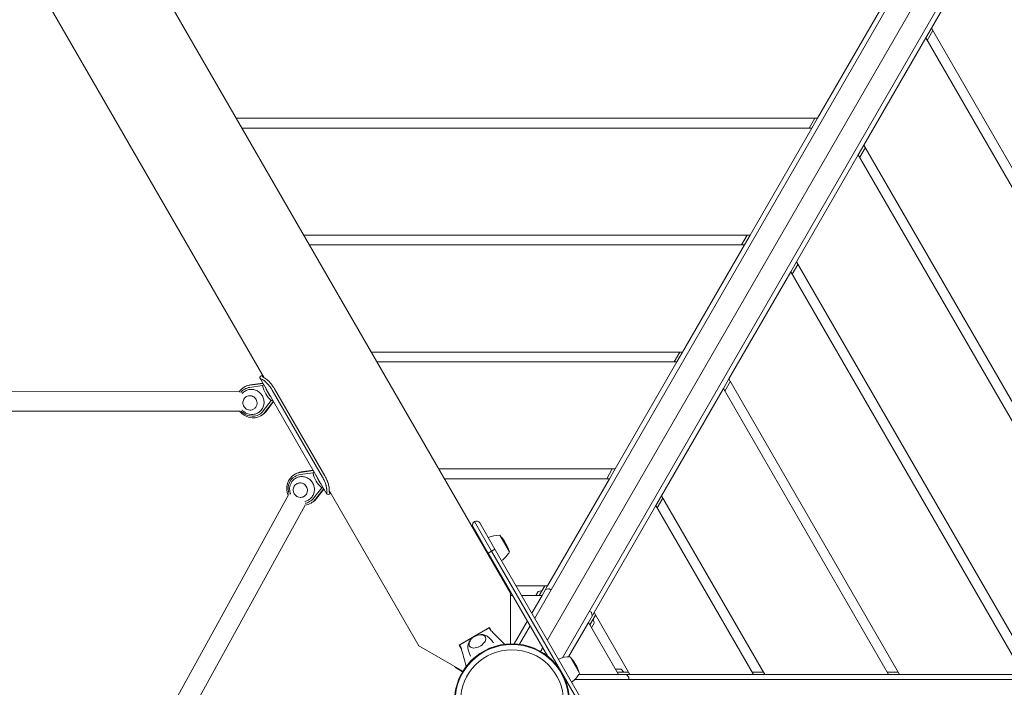
# Model space of a CAD drawing. Units: millimetres. Extents: x -2029 to 8147, y -5165 to 5606.
# Drawn here: x 995 to 2006, y 880 to 1566 of the extents above; entities that cross this region are included whole.
import ezdxf

# ---------------------------------------------------------------- set-up
doc = ezdxf.new("R2010")
doc.units = ezdxf.units.MM
doc.header["$LTSCALE"] = 0.2
doc.header["$MEASUREMENT"] = 0
doc.header["$PDMODE"] = 1
doc.layers.add('HAGS-Dim Plan', color=7, linetype='Continuous', lineweight=100)
doc.layers.add('HAGS-Plan', color=7, linetype='Continuous')
doc.styles.get("Standard").update_dxf_attribs({"font": 'g13f12d.shx', "height": 300})
doc.dimstyles.new('HAGS - Dim Plan', dxfattribs={"dimtxt": 300, "dimasz": 200, "dimexe": 0.18, "dimexo": 0.0625, "dimgap": 150, "dimtad": 0, "dimlfac": 0.001, "dimrnd": 0.01, "dimzin": 1, "dimdsep": 46, "dimtxsty": 'Standard', "dimblk": 'HAGS - Dim Plan arrow', "dimcen": 0.1, "dimse1": 1, "dimse2": 1, "dimclrd": 1, "dimadec": 0, "dimazin": 0, "dimtfac": 1, "dimtofl": 0, "dimtmove": 0, "dimatfit": 3, "dimfxl": 1, "dimtolj": 1, "dimtzin": 0, "dimarcsym": 0})

# ---------------------------------------------------------------- blocks, each defined once
blk = doc.blocks.new('HAGS - Dim Plan arrow')
at = {"color": 1, "lineweight": 0}
blk.add_lwpolyline([(0, 0, 0, 0.35, 0), (-1, 0, 0.015, 0.015, 0)], format="xyseb", dxfattribs=at)
blk = doc.blocks.new('*D2')
at = {"layer": 'Defpoints', "color": 0, "transparency": 16777216}
for p in [(-69.7, 4931.6), (-69.7, 28), (5375.3, -69.3)]:
    blk.add_point(p, dxfattribs=at)
at = {"layer": 'HAGS-Dim Plan', "color": 1, "lineweight": -2, "transparency": 16777216}
for p, q in [((130.3, 4931.6), (2032.3, 4931.6)), ((5175.3, 4931.6), (3273.2, 4931.6))]:
    blk.add_line(p, q, dxfattribs=at)
at = {"layer": 'HAGS-Dim Plan', "color": 1, "lineweight": -2, "transparency": 16777216, "xscale": 200, "yscale": 200, "zscale": 200, "rotation": 180}
blk.add_blockref('HAGS - Dim Plan arrow', (-69.7, 4931.6), dxfattribs=at)
at = {"layer": 'HAGS-Dim Plan', "color": 1, "lineweight": -2, "transparency": 16777216, "xscale": 200, "yscale": 200, "zscale": 200}
blk.add_blockref('HAGS - Dim Plan arrow', (5375.3, 4931.6), dxfattribs=at)
at = {"layer": 'HAGS-Dim Plan', "color": 0, "transparency": 16777216, "insert": (2652.8, 4931.6), "char_height": 300, "attachment_point": 5}
blk.add_mtext('\\A1;5.45m', dxfattribs=at)
blk = doc.blocks.new('*D4')
at = {"layer": 'Defpoints', "color": 0, "transparency": 16777216}
for p in [(-2029.1, 5409.4), (-2029.1, 0), (6787.6, -134)]:
    blk.add_point(p, dxfattribs=at)
at = {"layer": 'HAGS-Dim Plan', "color": 1, "lineweight": -2, "transparency": 16777216}
for p, q in [((-1829.1, 5409.4), (1775.6, 5409.4)), ((6587.6, 5409.4), (2986.5, 5409.4))]:
    blk.add_line(p, q, dxfattribs=at)
at = {"layer": 'HAGS-Dim Plan', "color": 1, "lineweight": -2, "transparency": 16777216, "xscale": 200, "yscale": 200, "zscale": 200, "rotation": 180}
blk.add_blockref('HAGS - Dim Plan arrow', (-2029.1, 5409.4), dxfattribs=at)
at = {"layer": 'HAGS-Dim Plan', "color": 1, "lineweight": -2, "transparency": 16777216, "xscale": 200, "yscale": 200, "zscale": 200}
blk.add_blockref('HAGS - Dim Plan arrow', (6787.6, 5409.4), dxfattribs=at)
at = {"layer": 'HAGS-Dim Plan', "color": 0, "transparency": 16777216, "insert": (2381, 5409.4), "char_height": 300, "attachment_point": 5}
blk.add_mtext('\\A1;8.85m', dxfattribs=at)

msp = doc.modelspace()

# ---------------------------------------------------------------- linework, layer by layer
at = {"layer": 'HAGS-Plan', "lineweight": 0}
for p, q in [((1523.383, 951.525), (1953.244, 1696.067)), ((1970.5, 1680.955), (1536.373, 929.025)), ((1536.373, 929.025), (1970.5, 1680.955)), ((1095.447, 1675.232), (1498.517, 977.095)), ((1992.215, 1673.567), (1551.833, 910.803)), ((1997.716, 1673.095), (1930.718, 1557.051)), ((1001.483, 1620.982), (1245.612, 1198.138)), ((1813.805, 1464.551), (1877.313, 1574.551)), ((1930.718, 1557.051), (1924.944, 1547.051)), ((2313.805, 893.525), (1930.718, 1557.051)), ((1924.944, 1547.051), (1861.436, 1437.051)), ((1924.944, 1547.051), (2302.258, 893.525)), ((1926.388, 1544.551), (1932.161, 1554.551)), ((1813.805, 1464.551), (1217.084, 1464.551)), ((1805.144, 1454.551), (1810.918, 1464.551)), ((1808.031, 1454.551), (1813.805, 1464.551)), ((1222.857, 1454.551), (1808.031, 1454.551)), ((1744.523, 1344.551), (1808.031, 1454.551)), ((1861.436, 1437.051), (1855.662, 1427.051)), ((2175.24, 893.525), (1861.436, 1437.051)), ((1855.662, 1427.051), (1792.154, 1317.051)), ((1855.662, 1427.051), (2163.693, 893.525)), ((1862.879, 1434.551), (1857.106, 1424.551)), ((1744.523, 1344.551), (1286.366, 1344.551)), ((1292.139, 1334.551), (1738.749, 1334.551)), ((1675.24, 1224.551), (1738.749, 1334.551)), ((1741.636, 1344.551), (1735.862, 1334.551)), ((1738.749, 1334.551), (1744.523, 1344.551)), ((1792.154, 1317.051), (1786.38, 1307.051)), ((1787.824, 1304.551), (1793.597, 1314.551)), ((2036.676, 893.525), (1792.154, 1317.051)), ((1786.38, 1307.051), (1722.872, 1197.051)), ((1786.38, 1307.051), (2025.129, 893.525)), ((1675.24, 1224.551), (1355.648, 1224.551)), ((1672.354, 1224.551), (1666.58, 1214.551)), ((1669.467, 1214.551), (1675.24, 1224.551)), ((1361.421, 1214.551), (1669.467, 1214.551)), ((1605.958, 1104.551), (1669.467, 1214.551)), ((1310.136, 1078.827), (1241.314, 1198.03)), ((1242.436, 1200.038), (1243.995, 1200.939)), ((1722.872, 1197.051), (1717.098, 1187.051)), ((1718.542, 1184.551), (1724.315, 1194.551)), ((1898.112, 893.525), (1722.872, 1197.051)), ((1219.989, 1183.885), (779.829, 1184.012)), ((1225.957, 1189.047), (1225.061, 1188.529)), ((1244.079, 1190.122), (1230.733, 1188.289)), ((1230.864, 1190.514), (1244.567, 1192.395)), ((1244.356, 1192.761), (1231.76, 1191.031)), ((1305.586, 1095.951), (1253.869, 1185.528)), ((1307.977, 1097.332), (1256.26, 1186.909)), ((1717.098, 1187.051), (1653.59, 1077.051)), ((1717.098, 1187.051), (1886.565, 893.525)), ((1244.689, 1164.116), (1252.949, 1174.758)), ((1255.162, 1174.044), (1246.681, 1163.117)), ((1247.578, 1163.635), (1255.373, 1173.679)), ((1221.013, 1163.884), (778.989, 1164.012)), ((1242.957, 1159.602), (1242.061, 1159.084)), ((1282.584, 1100.932), (1296.287, 1102.813)), ((1296.076, 1103.179), (1283.48, 1101.45)), ((1605.958, 1104.551), (1424.93, 1104.551)), ((1603.072, 1104.551), (1597.298, 1094.551)), ((1600.185, 1094.551), (1605.958, 1104.551)), ((1277.677, 1099.465), (1276.781, 1098.948)), ((1295.799, 1100.54), (1282.453, 1098.708)), ((1430.703, 1094.551), (1600.185, 1094.551)), ((1536.676, 984.551), (1600.185, 1094.551)), ((1296.409, 1074.534), (1304.669, 1085.177)), ((1306.882, 1084.463), (1298.401, 1073.536)), ((1299.298, 1074.053), (1307.093, 1084.097)), ((1312.381, 1082.491), (1404.553, 922.845)), ((1270.621, 1077.856), (1134.763, 831.329)), ((1313.995, 1079.695), (1312.436, 1078.795)), ((1653.59, 1077.051), (1647.816, 1067.051)), ((1649.26, 1064.551), (1655.033, 1074.551)), ((1759.548, 893.525), (1653.59, 1077.051)), ((1287.743, 1067.488), (1152.453, 821.991)), ((1294.677, 1070.02), (1293.781, 1069.503)), ((1647.816, 1067.051), (1584.308, 957.051)), ((1647.816, 1067.051), (1748.001, 893.525)), ((1460.131, 1045.08), (1475.631, 1018.233)), ((1460.131, 1045.08), (1475.631, 1018.233)), ((1461.595, 1050.544), (1479.095, 1020.233)), ((1461.595, 1050.544), (1479.095, 1020.233)), ((1482.56, 1022.233), (1467.06, 1049.08)), ((1482.56, 1022.233), (1467.06, 1049.08)), ((1497.458, 1019.536), (1487.708, 1036.424)), ((1479.095, 1020.233), (1482.56, 1022.233)), ((1479.095, 1020.233), (1482.56, 1022.233)), ((1482.56, 1022.233), (1626.56, 772.818)), ((1482.56, 1022.233), (1626.56, 772.818)), ((1493.007, 1029.208), (1492.34, 1030.362)), ((1494.525, 1026.578), (1493.007, 1029.208)), ((1475.631, 1018.233), (1479.095, 1020.233)), ((1475.631, 1018.233), (1479.095, 1020.233)), ((1536.954, 912.019), (1475.631, 1018.233)), ((1536.954, 912.019), (1475.631, 1018.233)), ((1623.095, 770.818), (1479.095, 1020.233)), ((1623.095, 770.818), (1479.095, 1020.233)), ((1495.078, 984.551), (1494.212, 984.551)), ((1536.676, 984.551), (1504.315, 984.551)), ((1533.79, 984.551), (1528.016, 974.551)), ((1530.903, 974.551), (1536.676, 984.551)), ((1537.702, 981.621), (1534.487, 980.759)), ((1538.082, 981.571), (1540.067, 980.424)), ((1498.517, 977.095), (1498.517, 925.007)), ((1498.517, 974.551), (1500.851, 974.551)), ((1510.089, 974.551), (1530.903, 974.551)), ((1520.496, 956.525), (1530.903, 974.551)), ((1524.552, 974.551), (1526.871, 978.567)), ((1531.072, 979.844), (1527.174, 978.8)), ((1584.308, 957.051), (1578.534, 947.051)), ((1581.471, 957.552), (1579.486, 958.698)), ((1579.978, 944.551), (1585.751, 954.551)), ((1581.704, 957.248), (1582.566, 954.033)), ((1583.481, 950.618), (1584.525, 946.72)), ((1620.984, 893.525), (1584.308, 957.051)), ((1477.088, 941.709), (1461.5, 932.709)), ((1477.088, 941.709), (1479.182, 938.083)), ((1502.284, 924.981), (1515.877, 948.525)), ((1507.785, 924.51), (1518.764, 943.525)), ((1578.534, 947.051), (1558.149, 911.743)), ((1578.534, 947.051), (1609.437, 893.525)), ((1581.71, 941.551), (1584.475, 946.341)), ((1461.5, 932.709), (1445.912, 923.709)), ((1452.449, 927.41), (1470.615, 937.898)), ((1449.662, 896.801), (1404.553, 922.845)), ((1448.005, 920.084), (1445.912, 923.709)), ((1531.754, 921.025), (1529.5, 917.121)), ((1529.5, 917.121), (1531.754, 921.025)), ((1569.441, 894.859), (1559.691, 911.746)), ((1441.801, 900.829), (1441.359, 901.595)), ((1449.399, 896.365), (1441.984, 900.646)), ((1564.989, 904.53), (1564.323, 905.685)), ((1566.507, 901.901), (1564.989, 904.53)), ((1568.667, 893.525), (1609.437, 893.525)), ((1606.262, 899.025), (1611.793, 899.025)), ((1619.541, 896.025), (1607.994, 896.025)), ((1609.437, 893.525), (1620.984, 893.525)), ((1615, 896.025), (1612.146, 898.879)), ((1619.854, 891.172), (1617.5, 893.525)), ((1620, 890.818), (1620, 888.525)), ((1620.984, 893.525), (1748.001, 893.525)), ((1758.105, 896.025), (1746.558, 896.025)), ((1748.001, 893.525), (1759.548, 893.525)), ((1759.548, 893.525), (1886.565, 893.525)), ((1896.669, 896.025), (1885.122, 896.025)), ((1886.565, 893.525), (1898.112, 893.525)), ((1898.112, 893.525), (2025.129, 893.525)), ((1564.695, 888.525), (2445.459, 888.525))]:
    msp.add_line(p, q, dxfattribs=at)
for radius in [59, 59, 58.336, 58.336, 52.888, 52.888]:
    msp.add_circle((1500, 866.025), radius, dxfattribs=at)
for centre, radius, start, end in [((1463.595, 1047.08), 4, 120, 210), ((1463.595, 1047.08), 4, 30, 120), ((1486.999, 1009.133), 27.3, 88.510598, 114.311687), ((1475.453, 1020.612), 19.5, 30, 48.247824), ((1477.637, 1016.828), 19.5, 11.752176, 30), ((1473.469, 1032.567), 27.3, 305.688313, 331.489402), ((1537.832, 981.138), 0.5, 60, 105), ((1527.304, 978.317), 0.5, 105, 150), ((1581.221, 957.119), 0.5, 15, 60), ((1584.042, 946.591), 0.5, 330, 15), ((1558.981, 884.455), 27.3, 88.510598, 114.311687), ((1547.435, 895.935), 19.5, 30, 48.247824), ((1442.234, 901.079), 0.5, 210, 240), ((1549.62, 892.151), 19.5, 11.752176, 30), ((1545.451, 907.89), 27.3, 305.688313, 331.489402), ((1611.793, 898.525), 0.5, 45, 90), ((1619.5, 890.818), 0.5, 0, 45)]:
    msp.add_arc(centre, radius, start, end, dxfattribs=at)
at = {"layer": 'HAGS-Plan', "lineweight": 0, "extrusion": (2.30679e-16, 4.75571e-18, -1)}
msp.add_ellipse((1233.561, 1173.807), major_axis=(-8.5, 14.722), ratio=0.96592583, start_param=-0.43278489, end_param=0, dxfattribs=at)
at = {"layer": 'HAGS-Plan', "lineweight": 0}
for centre, major_axis, start_param, end_param in [((1233.113, 1173.548), (-7.5, 12.99), 0, 0.3738217), ((1233.113, 1173.548), (-7.5, 12.99), -0.3752016, 0), ((1234.457, 1174.324), (-8.5, 14.722), -0.3752016, 0), ((1233.113, 1173.548), (7.5, -12.99), -1.38544539, 0), ((1233.113, 1173.548), (7.5, -12.99), 0, 0.3752016), ((1234.457, 1174.324), (8.5, -14.722), 0, 0.3752016), ((1284.833, 1083.966), (-7.5, 12.99), 0, 1.41868626), ((1284.833, 1083.966), (-7.5, 12.99), -0.3752016, 0), ((1286.177, 1084.743), (-8.5, 14.722), -0.3752016, 0), ((1284.833, 1083.966), (7.5, -12.99), 0, 0.3752016), ((1286.177, 1084.743), (8.5, -14.722), 0, 0.3752016), ((1284.833, 1083.966), (7.5, -12.99), -0.34362279, 0)]:
    msp.add_ellipse(centre, major_axis=major_axis, ratio=0.96592583, start_param=start_param, end_param=end_param, dxfattribs=at)
at = {"layer": 'HAGS-Plan', "lineweight": 0, "extrusion": (2.43993e-16, 1.01018e-17, -1)}
for centre, major_axis, end_param in [((1233.561, 1173.807), (-8.5, 14.722), 0.3752016), ((1233.561, 1173.807), (8.5, -14.722), 1.45017736), ((1285.281, 1084.225), (-8.5, 14.722), 0.3752016), ((1285.281, 1084.225), (8.5, -14.722), 0.40285323)]:
    msp.add_ellipse(centre, major_axis=major_axis, ratio=0.96592583, start_param=0, end_param=end_param, dxfattribs=at)
at = {"layer": 'HAGS-Plan', "lineweight": 0, "extrusion": (2.15932e-16, -4.79861e-18, -1)}
for centre in [(1269.846, 1194.756), (1321.566, 1105.175)]:
    msp.add_ellipse(centre, major_axis=(-13.5, 23.383), ratio=0.96592583, start_param=-1.90553065, end_param=-1.23606201, dxfattribs=at)
at = {"layer": 'HAGS-Plan', "lineweight": 0, "extrusion": (2.39285e-16, 1.16408e-17, -1)}
for centre in [(1270.295, 1195.015), (1322.015, 1105.433)]:
    msp.add_ellipse(centre, major_axis=(-12.5, 21.651), ratio=0.96592583, start_param=-1.78606077, end_param=-1.35553189, dxfattribs=at)
at = {"layer": 'HAGS-Plan', "lineweight": 0, "extrusion": (2.36814e-16, 2.06213e-17, -1)}
for centre in [(1233.561, 1173.807), (1285.281, 1084.225)]:
    msp.add_ellipse(centre, major_axis=(8.5, -14.722), ratio=0.96592583, start_param=-0.3752016, end_param=0, dxfattribs=at)
at = {"layer": 'HAGS-Plan', "lineweight": 0, "extrusion": (2.35528e-16, 5.39378e-18, -1)}
msp.add_ellipse((1285.281, 1084.225), major_axis=(-8.5, 14.722), ratio=0.96592583, start_param=-1.48080956, end_param=0, dxfattribs=at)
at = {"layer": 'HAGS-Plan', "lineweight": 0, "extrusion": (2.11608e-16, 4.38603e-17, -1)}
msp.add_ellipse((1464.506, 927.502), major_axis=(8.227, 4.75), ratio=0.59020896, start_param=-0.27098842, end_param=3.90962152, dxfattribs=at)
at = {"layer": 'HAGS-Plan', "lineweight": 0, "extrusion": (2.29651e-16, -3.46837e-18, -1)}
msp.add_ellipse((1464.506, 927.502), major_axis=(8.227, 4.75), ratio=0.59020896, start_param=-0.76802887, end_param=-0.27098842, dxfattribs=at)
at = {"layer": 'HAGS-Plan', "lineweight": 0, "extrusion": (1.06083e-09, 6.12468e-10, 1)}
msp.add_ellipse((1485.162, 916.729), major_axis=(57.551, -99.681), ratio=0.00000002, start_param=-1.79571392, end_param=-1.79514797, dxfattribs=at)
at = {"layer": 'HAGS-Plan', "lineweight": 0, "extrusion": (-5.45417e-09, -3.14897e-09, 1)}
msp.add_ellipse((1463.512, 904.229), major_axis=(-57.551, 99.681), ratio=0, start_param=-1.34644467, end_param=-1.34587872, dxfattribs=at)
at = {"layer": 'HAGS-Plan', "lineweight": 0}
for points, knots in [([(1243.806, 1196.317), (1242.395, 1196.897), (1241.639, 1197.497), (1241.333, 1197.998), (1241.311, 1198.034), (1241.291, 1198.07), (1241.274, 1198.104), (1241.265, 1198.122), (1241.257, 1198.139), (1241.249, 1198.156), (1241.246, 1198.165), (1241.242, 1198.173), (1241.238, 1198.182), (1241.237, 1198.186), (1241.235, 1198.19), (1241.233, 1198.194), (1241.232, 1198.197), (1241.231, 1198.201), (1241.23, 1198.204), (1241.229, 1198.205), (1241.229, 1198.206), (1241.228, 1198.207), (1241.02, 1198.748), (1241.304, 1199.284), (1242.075, 1199.813), (1242.186, 1199.888), (1242.306, 1199.964), (1242.436, 1200.038)], [0, 0, 0, 0, 0.21875, 0.21875, 0.21875, 0.234375, 0.234375, 0.234375, 0.2421875, 0.2421875, 0.2421875, 0.24609375, 0.24609375, 0.24609375, 0.248046875, 0.248046875, 0.248046875, 0.249511719, 0.249511719, 0.249511719, 0.25, 0.25, 0.25, 0.46875, 0.46875, 0.46875, 0.499987115, 0.499987115, 0.499987115, 0.499987115]), ([(1246.346, 1197.783), (1245.563, 1198.129), (1244.986, 1198.476), (1244.374, 1198.967), (1244.213, 1199.126), (1244.027, 1199.353), (1243.974, 1199.427), (1243.909, 1199.534), (1243.889, 1199.57), (1243.863, 1199.622), (1243.855, 1199.639), (1243.843, 1199.664), (1243.84, 1199.673), (1243.834, 1199.686), (1243.832, 1199.692), (1243.829, 1199.698), (1243.827, 1199.702), (1243.827, 1199.704), (1243.704, 1200.015), (1243.737, 1200.317), (1243.965, 1200.679), (1244.014, 1200.745), (1244.07, 1200.809)], [0, 0, 0, 0, 0.125, 0.125, 0.1875, 0.1875, 0.21875, 0.21875, 0.234375, 0.234375, 0.2421875, 0.2421875, 0.24609375, 0.24609375, 0.248046875, 0.249023438, 0.249023438, 0.25, 0.25, 0.375, 0.375, 0.402505926, 0.402505926, 0.402505926, 0.402505926]), ([(1253.869, 1185.528), (1253.152, 1186.725), (1252.8, 1187.278), (1251.938, 1188.555), (1251.412, 1189.266), (1250.522, 1190.391), (1250.162, 1190.825), (1249.319, 1191.792), (1248.842, 1192.303), (1248.146, 1193.005), (1247.917, 1193.228), (1246.782, 1194.299), (1246.035, 1194.897), (1245.22, 1195.484), (1244.93, 1195.67), (1244.355, 1196.017), (1244.067, 1196.177), (1243.806, 1196.317)], [-1.44521757, -1.44521757, -1.44521757, -1.44521757, -1.31383674, -1.31383674, -1.12774943, -1.12774943, -1.00385827, -1.00385827, -0.8409523, -0.8409523, -0.75976401, -0.75976401, -0.43214623, -0.43214623, -0.23386821, -0.23386821, 0, 0, 0, 0]), ([(1256.26, 1186.909), (1255.983, 1187.372), (1255.747, 1187.76), (1255.457, 1188.232), (1255.37, 1188.371), (1255.275, 1188.521), (1255.26, 1188.545), (1255.209, 1188.625), (1255.183, 1188.666), (1255.105, 1188.787), (1255.052, 1188.868), (1254.575, 1189.593), (1254.124, 1190.23), (1253.529, 1191.018), (1253.408, 1191.175), (1253.225, 1191.41), (1253.163, 1191.489), (1253.039, 1191.645), (1252.982, 1191.717), (1252.688, 1192.083), (1252.453, 1192.366), (1251.984, 1192.915), (1251.75, 1193.181), (1251.4, 1193.566), (1251.284, 1193.692), (1251.051, 1193.94), (1250.933, 1194.063), (1250.364, 1194.652), (1249.92, 1195.082), (1249.279, 1195.666), (1249.069, 1195.851), (1248.761, 1196.113), (1248.659, 1196.198), (1248.508, 1196.322), (1248.458, 1196.363), (1248.384, 1196.423), (1248.359, 1196.443), (1248.322, 1196.473), (1248.303, 1196.487), (1248.285, 1196.502), (1248.273, 1196.512), (1248.265, 1196.518), (1247.634, 1197.018), (1246.974, 1197.426), (1246.346, 1197.783)], [0, 0, 0, 0, 0.0625, 0.0625, 0.09375, 0.09375, 0.1015625, 0.1015625, 0.109375, 0.109375, 0.125, 0.125, 0.25, 0.25, 0.28125, 0.28125, 0.296875, 0.296875, 0.3125, 0.3125, 0.375, 0.375, 0.4375, 0.4375, 0.46875, 0.46875, 0.5, 0.5, 0.625, 0.625, 0.6875, 0.6875, 0.71875, 0.71875, 0.734375, 0.734375, 0.7421875, 0.7421875, 0.74609375, 0.74804688, 0.74804688, 0.75, 0.75, 1, 1, 1, 1]), ([(1223.021, 1181.881), (1223.464, 1182.408), (1223.95, 1182.897), (1225.497, 1184.21), (1226.662, 1184.908), (1229.157, 1185.892), (1230.488, 1186.177), (1233.182, 1186.308), (1234.545, 1186.153), (1237.17, 1185.417), (1238.43, 1184.835), (1240.72, 1183.302), (1241.749, 1182.349), (1243.47, 1180.17), (1244.16, 1178.942), (1245.131, 1176.338), (1245.412, 1174.961), (1245.477, 1173.455), (1245.481, 1173.331), (1245.482, 1173.206)], [5.42254318, 5.42254318, 5.42254318, 5.42254318, 5.58522074, 5.58522074, 5.90291175, 5.90291175, 6.22054865, 6.22054865, 6.53914848, 6.53914848, 6.85923226, 6.85923226, 7.18067017, 7.18067017, 7.50286997, 7.50286997, 7.82504081, 7.82504081, 7.85398163, 7.85398163, 7.85398163, 7.85398163]), ([(1225.442, 1177.299), (1224.941, 1176.706), (1224.536, 1176.029), (1223.959, 1174.574), (1223.788, 1173.796), (1223.695, 1172.215), (1223.775, 1171.413), (1224.178, 1169.867), (1224.501, 1169.124), (1225.361, 1167.771), (1225.896, 1167.162), (1227.124, 1166.141), (1227.816, 1165.729), (1229.286, 1165.145), (1230.064, 1164.972), (1231.627, 1164.884), (1232.411, 1164.967), (1233.729, 1165.332), (1234.278, 1165.562), (1234.789, 1165.856)], [4.71238898, 4.71238898, 4.71238898, 4.71238898, 5.03127167, 5.03127167, 5.3509642, 5.3509642, 5.67152936, 5.67152936, 5.99269999, 5.99269999, 6.31404291, 6.31404291, 6.63508739, 6.63508739, 6.9554285, 6.9554285, 7.2748727, 7.2748727, 7.51810879, 7.51810879, 7.51810879, 7.51810879]), ([(1227.289, 1178.846), (1227.153, 1178.767), (1227.019, 1178.683), (1226.753, 1178.504), (1226.622, 1178.409), (1226.366, 1178.21), (1226.242, 1178.106), (1226, 1177.889), (1225.883, 1177.776), (1225.656, 1177.543), (1225.547, 1177.423), (1225.442, 1177.299)], [4.380067935, 4.380067935, 4.380067935, 4.380067935, 4.445111423, 4.445111423, 4.511930812, 4.511930812, 4.578750202, 4.578750202, 4.645569591, 4.645569591, 4.71238898, 4.71238898, 4.71238898, 4.71238898]), ([(1227.278, 1178.84), (1227.947, 1179.226), (1228.681, 1179.5), (1230.204, 1179.797), (1230.992, 1179.819), (1232.543, 1179.61), (1233.306, 1179.378), (1234.728, 1178.685), (1235.387, 1178.223), (1236.536, 1177.116), (1237.025, 1176.472), (1237.785, 1175.065), (1238.054, 1174.303), (1238.281, 1173.093), (1238.325, 1172.66), (1238.331, 1172.228)], [5.75958653, 5.75958653, 5.75958653, 5.75958653, 6.08020856, 6.08020856, 6.40068934, 6.40068934, 6.72082987, 6.72082987, 7.04060435, 7.04060435, 7.36012533, 7.36012533, 7.67956888, 7.67956888, 7.85398163, 7.85398163, 7.85398163, 7.85398163]), ([(1245.482, 1173.206), (1245.502, 1171.884), (1245.32, 1170.563), (1244.567, 1168.046), (1243.996, 1166.851), (1242.516, 1164.701), (1241.607, 1163.746), (1239.538, 1162.17), (1238.377, 1161.549), (1235.917, 1160.7), (1234.618, 1160.473), (1233.312, 1160.452)], [1.57079633, 1.57079633, 1.57079633, 1.57079633, 1.87885645, 1.87885645, 2.18691657, 2.18691657, 2.49497669, 2.49497669, 2.80303681, 2.80303681, 3.11109693, 3.11109693, 3.11109693, 3.11109693]), ([(1233.312, 1160.452), (1232.335, 1160.437), (1231.361, 1160.532), (1229.47, 1160.933), (1228.552, 1161.238), (1226.813, 1162.035), (1225.992, 1162.527), (1224.48, 1163.671), (1223.79, 1164.323), (1223.086, 1165.146), (1222.997, 1165.255), (1222.909, 1165.364)], [3.111096932, 3.111096932, 3.111096932, 3.111096932, 3.333062602, 3.333062602, 3.555028271, 3.555028271, 3.776993941, 3.776993941, 3.99895961, 3.99895961, 4.032087011, 4.032087011, 4.032087011, 4.032087011]), ([(1238.331, 1172.228), (1238.339, 1171.709), (1238.293, 1171.19), (1238.096, 1170.178), (1237.945, 1169.684), (1237.545, 1168.743), (1237.295, 1168.295), (1236.709, 1167.466), (1236.372, 1167.084), (1235.625, 1166.402), (1235.215, 1166.102), (1234.778, 1165.849)], [1.57079633, 1.57079633, 1.57079633, 1.57079633, 1.78023584, 1.78023584, 1.98967535, 1.98967535, 2.19911486, 2.19911486, 2.40855437, 2.40855437, 2.61799388, 2.61799388, 2.61799388, 2.61799388]), ([(1273.591, 1090.686), (1274.262, 1091.808), (1275.109, 1092.819), (1277.074, 1094.525), (1278.192, 1095.219), (1280.591, 1096.223), (1281.872, 1096.533), (1284.475, 1096.74), (1285.795, 1096.637), (1288.352, 1096.031), (1289.587, 1095.528), (1290.722, 1094.849)], [0.03049572, 0.03049572, 0.03049572, 0.03049572, 0.33855584, 0.33855584, 0.64661596, 0.64661596, 0.95467608, 0.95467608, 1.26273621, 1.26273621, 1.57079633, 1.57079633, 1.57079633, 1.57079633]), ([(1290.722, 1094.849), (1291.906, 1094.142), (1292.98, 1093.245), (1294.808, 1091.158), (1295.56, 1089.967), (1296.663, 1087.415), (1297.013, 1086.053), (1297.276, 1083.298), (1297.188, 1081.906), (1296.583, 1079.233), (1296.067, 1077.953), (1294.661, 1075.636), (1293.772, 1074.599), (1291.712, 1072.873), (1290.543, 1072.182), (1288.675, 1071.46), (1288.039, 1071.271), (1287.391, 1071.135)], [1.57079633, 1.57079633, 1.57079633, 1.57079633, 1.89204448, 1.89204448, 2.21417127, 2.21417127, 2.53640298, 2.53640298, 2.85793925, 2.85793925, 3.1781541, 3.1781541, 3.49686505, 3.49686505, 3.81454474, 3.81454474, 3.97116962, 3.97116962, 3.97116962, 3.97116962]), ([(1309.898, 1081.842), (1309.911, 1082.161), (1309.915, 1082.523), (1309.888, 1083.305), (1309.86, 1083.719), (1309.769, 1084.485), (1309.72, 1084.804), (1309.581, 1085.603), (1309.478, 1086.107), (1309.279, 1086.943), (1309.2, 1087.256), (1309.026, 1087.893), (1308.932, 1088.219), (1308.42, 1089.887), (1307.929, 1091.163), (1307.255, 1092.708), (1306.969, 1093.308), (1306.33, 1094.579), (1305.96, 1095.274), (1305.586, 1095.951)], [-1.45832732, -1.45832732, -1.45832732, -1.45832732, -1.29872606, -1.29872606, -1.1542612, -1.1542612, -1.05783705, -1.05783705, -0.91706744, -0.91706744, -0.83663924, -0.83663924, -0.75582888, -0.75582888, -0.43055953, -0.43055953, -0.23228274, -0.23228274, 0, 0, 0, 0]), ([(1312.438, 1083.309), (1312.449, 1083.981), (1312.415, 1084.773), (1312.275, 1085.768), (1312.258, 1085.88), (1312.23, 1086.051), (1312.221, 1086.108), (1312.201, 1086.222), (1312.188, 1086.291), (1312.128, 1086.623), (1312.073, 1086.897), (1311.888, 1087.746), (1311.737, 1088.348), (1311.373, 1089.619), (1311.164, 1090.278), (1310.803, 1091.297), (1310.675, 1091.643), (1310.472, 1092.168), (1310.402, 1092.344), (1310.294, 1092.611), (1310.257, 1092.7), (1310.202, 1092.834), (1310.183, 1092.879), (1310.155, 1092.946), (1310.141, 1092.98), (1310.127, 1093.014), (1310.117, 1093.036), (1310.112, 1093.049), (1309.613, 1094.23), (1308.905, 1095.655), (1307.977, 1097.332)], [0, 0, 0, 0, 0.25, 0.25, 0.28125, 0.28125, 0.296875, 0.296875, 0.3125, 0.3125, 0.375, 0.375, 0.5, 0.5, 0.625, 0.625, 0.6875, 0.6875, 0.71875, 0.71875, 0.734375, 0.734375, 0.7421875, 0.7421875, 0.74609375, 0.74804688, 0.74804688, 0.75, 0.75, 1, 1, 1, 1]), ([(1272.822, 1078.787), (1272.704, 1079.06), (1272.596, 1079.336), (1272.182, 1080.505), (1271.963, 1081.429), (1271.728, 1083.31), (1271.712, 1084.267), (1271.891, 1086.171), (1272.086, 1087.119), (1272.685, 1088.957), (1273.089, 1089.848), (1273.591, 1090.686)], [5.355771316, 5.355771316, 5.355771316, 5.355771316, 5.425818351, 5.425818351, 5.64778402, 5.64778402, 5.86974969, 5.86974969, 6.091715359, 6.091715359, 6.313681029, 6.313681029, 6.313681029, 6.313681029]), ([(1279.009, 1089.264), (1278.344, 1088.879), (1277.743, 1088.383), (1276.726, 1087.219), (1276.311, 1086.549), (1275.711, 1085.104), (1275.527, 1084.328), (1275.411, 1082.75), (1275.478, 1081.948), (1275.857, 1080.396), (1276.17, 1079.648), (1277.008, 1078.282), (1277.534, 1077.665), (1278.746, 1076.625), (1279.433, 1076.203), (1280.895, 1075.595), (1281.67, 1075.41), (1283.053, 1075.31), (1283.656, 1075.342), (1284.246, 1075.448)], [5.04826183, 5.04826183, 5.04826183, 5.04826183, 5.36501237, 5.36501237, 5.68386429, 5.68386429, 6.00351251, 6.00351251, 6.32403919, 6.32403919, 6.64518956, 6.64518956, 6.96653508, 6.96653508, 7.28760457, 7.28760457, 7.60798697, 7.60798697, 7.85398163, 7.85398163, 7.85398163, 7.85398163]), ([(1278.998, 1089.258), (1279.435, 1089.51), (1279.9, 1089.715), (1280.864, 1090.021), (1281.363, 1090.122), (1282.375, 1090.215), (1282.887, 1090.207), (1283.903, 1090.083), (1284.406, 1089.967), (1285.381, 1089.632), (1285.853, 1089.412), (1286.299, 1089.146)], [0.52359878, 0.52359878, 0.52359878, 0.52359878, 0.73303829, 0.73303829, 0.9424778, 0.9424778, 1.15191731, 1.15191731, 1.36135682, 1.36135682, 1.57079633, 1.57079633, 1.57079633, 1.57079633]), ([(1286.299, 1089.146), (1286.979, 1088.739), (1287.599, 1088.223), (1288.653, 1087.023), (1289.087, 1086.34), (1289.727, 1084.876), (1289.932, 1084.095), (1290.094, 1082.514), (1290.049, 1081.715), (1289.716, 1080.177), (1289.426, 1079.44), (1288.631, 1078.102), (1288.125, 1077.502), (1287.213, 1076.725), (1286.865, 1076.48), (1286.498, 1076.268)], [1.57079633, 1.57079633, 1.57079633, 1.57079633, 1.89048776, 1.89048776, 2.20996943, 2.20996943, 2.5294247, 2.5294247, 2.8490413, 2.8490413, 3.16897431, 3.16897431, 3.48928264, 3.48928264, 3.66519143, 3.66519143, 3.66519143, 3.66519143]), ([(1312.436, 1078.795), (1312.436, 1078.795), (1312.436, 1078.795), (1312.436, 1078.795), (1311.527, 1078.271), (1310.851, 1078.17), (1310.417, 1078.498), (1310.386, 1078.521), (1310.356, 1078.547), (1310.328, 1078.575), (1310.314, 1078.589), (1310.3, 1078.603), (1310.286, 1078.618), (1310.279, 1078.626), (1310.272, 1078.633), (1310.266, 1078.641), (1310.262, 1078.645), (1310.259, 1078.649), (1310.256, 1078.653), (1310.253, 1078.657), (1310.249, 1078.661), (1310.246, 1078.665), (1310.082, 1078.868), (1309.976, 1079.145), (1309.909, 1079.485), (1309.898, 1079.542), (1309.888, 1079.6), (1309.879, 1079.661), (1309.874, 1079.691), (1309.87, 1079.721), (1309.866, 1079.752), (1309.864, 1079.768), (1309.862, 1079.783), (1309.86, 1079.799), (1309.859, 1079.807), (1309.858, 1079.815), (1309.857, 1079.823), (1309.857, 1079.829), (1309.856, 1079.836), (1309.855, 1079.843), (1309.855, 1079.844), (1309.855, 1079.846), (1309.855, 1079.846), (1309.814, 1080.21), (1309.758, 1080.834), (1309.898, 1081.842)], [0.499987115, 0.499987115, 0.499987115, 0.499987115, 0.5, 0.5, 0.5, 0.71875, 0.71875, 0.71875, 0.734375, 0.734375, 0.734375, 0.7421875, 0.7421875, 0.7421875, 0.74609375, 0.74609375, 0.74609375, 0.748046875, 0.748046875, 0.748046875, 0.75, 0.75, 0.75, 0.84375, 0.84375, 0.84375, 0.859375, 0.859375, 0.859375, 0.8671875, 0.8671875, 0.8671875, 0.87109375, 0.87109375, 0.87109375, 0.873046875, 0.873046875, 0.873046875, 0.874755859, 0.874755859, 0.874755859, 0.875, 0.875, 0.875, 1, 1, 1, 1]), ([(1313.92, 1079.825), (1313.836, 1079.809), (1313.756, 1079.8), (1313.504, 1079.79), (1313.346, 1079.817), (1313.137, 1079.909), (1313.072, 1079.948), (1312.981, 1080.02), (1312.952, 1080.046), (1312.91, 1080.088), (1312.896, 1080.103), (1312.876, 1080.125), (1312.866, 1080.137), (1312.856, 1080.149), (1312.85, 1080.157), (1312.847, 1080.16), (1312.735, 1080.301), (1312.651, 1080.468), (1312.553, 1080.764), (1312.525, 1080.869), (1312.489, 1081.038), (1312.478, 1081.096), (1312.463, 1081.185), (1312.458, 1081.216), (1312.452, 1081.262), (1312.449, 1081.277), (1312.446, 1081.3), (1312.444, 1081.314), (1312.442, 1081.328), (1312.441, 1081.335), (1312.441, 1081.338), (1312.417, 1081.519), (1312.39, 1081.765), (1312.373, 1082.411), (1312.382, 1082.813), (1312.438, 1083.309)], [0.597642121, 0.597642121, 0.597642121, 0.597642121, 0.625, 0.625, 0.6875, 0.6875, 0.71875, 0.71875, 0.734375, 0.734375, 0.7421875, 0.7421875, 0.74609375, 0.748046875, 0.748046875, 0.75, 0.75, 0.8125, 0.8125, 0.84375, 0.84375, 0.859375, 0.859375, 0.8671875, 0.8671875, 0.87109375, 0.87109375, 0.873046875, 0.874511719, 0.874511719, 0.875, 0.875, 0.9375, 0.9375, 1, 1, 1, 1]), ([(1284.246, 1075.448), (1284.406, 1075.477), (1284.565, 1075.511), (1284.88, 1075.591), (1285.036, 1075.636), (1285.344, 1075.737), (1285.497, 1075.793), (1285.797, 1075.915), (1285.945, 1075.981), (1286.233, 1076.121), (1286.372, 1076.195), (1286.509, 1076.274)], [1.570796327, 1.570796327, 1.570796327, 1.570796327, 1.637615716, 1.637615716, 1.704435105, 1.704435105, 1.771254495, 1.771254495, 1.838073884, 1.838073884, 1.903117372, 1.903117372, 1.903117372, 1.903117372]), ([(1470.615, 937.898), (1471.015, 938.13), (1471.416, 938.361), (1472.357, 938.905), (1472.898, 939.217), (1474.257, 940.001), (1474.427, 940.1), (1475.289, 940.597), (1475.577, 940.763), (1476.066, 941.046), (1476.268, 941.163), (1476.492, 941.291), (1476.555, 941.328), (1476.666, 941.392), (1476.687, 941.404), (1476.687, 941.404)], [-1.61037608, -1.61037608, -1.61037608, -1.61037608, -1.47160489, -1.47160489, -1.28420636, -1.28420636, -1.00107092, -1.00107092, -0.76474263, -0.76474263, -0.44428672, -0.44428672, -0.25508228, -0.25508228, 0, 0, 0, 0]), ([(1476.687, 941.404), (1477.128, 940.64), (1477.584, 939.99), (1478.546, 938.79), (1479.059, 938.213), (1480.727, 936.395), (1481.926, 935.17), (1485.417, 931.629), (1487.738, 929.327), (1490.893, 926.202), (1491.726, 925.378), (1492.56, 924.554)], [0, 0, 0, 0, 2.88137073, 2.88137073, 5.7187749, 5.7187749, 11.88369218, 11.88369218, 23.59920842, 23.59920842, 27.79803738, 27.79803738, 27.79803738, 27.79803738]), ([(1456.434, 922.509), (1456.213, 922.966), (1456.07, 923.459), (1455.915, 924.625), (1455.962, 925.3), (1456.29, 926.74), (1456.616, 927.498), (1457.53, 929.018), (1458.146, 929.772), (1459.572, 931.151), (1460.383, 931.776), (1462.117, 932.843), (1463.037, 933.286), (1464.92, 933.954), (1465.882, 934.179), (1467.78, 934.366), (1468.716, 934.327), (1470.419, 933.927), (1471.198, 933.586), (1472.246, 932.766), (1472.589, 932.404), (1472.867, 931.996)], [3.18525883, 3.18525883, 3.18525883, 3.18525883, 3.38050358, 3.38050358, 3.64224431, 3.64224431, 3.9586917, 3.9586917, 4.31142766, 4.31142766, 4.66490742, 4.66490742, 5.01519083, 5.01519083, 5.3674219, 5.3674219, 5.7223886, 5.7223886, 6.04983113, 6.04983113, 6.23951913, 6.23951913, 6.23951913, 6.23951913]), ([(1466.673, 934.256), (1467.53, 934.417), (1468.408, 934.501), (1470.579, 934.456), (1471.907, 934.23), (1473.702, 933.427), (1474.179, 933.163), (1474.637, 932.843)], [5.249447781, 5.249447781, 5.249447781, 5.249447781, 5.510431245, 5.510431245, 5.879127591, 5.879127591, 6.013828685, 6.013828685, 6.013828685, 6.013828685]), ([(1474.637, 932.843), (1475.107, 932.515), (1475.578, 932.157), (1476.514, 931.382), (1476.978, 930.964), (1477.886, 930.07), (1478.33, 929.594), (1479.184, 928.589), (1479.595, 928.061), (1480.351, 926.99), (1480.699, 926.449), (1481.023, 925.894)], [6.013828685, 6.013828685, 6.013828685, 6.013828685, 6.067700009, 6.067700009, 6.121571334, 6.121571334, 6.175442658, 6.175442658, 6.229313983, 6.229313983, 6.280317805, 6.280317805, 6.280317805, 6.280317805]), ([(1446.376, 923.904), (1446.376, 923.904), (1446.402, 923.919), (1446.502, 923.977), (1446.562, 924.012), (1446.771, 924.132), (1446.969, 924.247), (1447.458, 924.529), (1447.744, 924.694), (1448.547, 925.157), (1448.88, 925.35), (1450.089, 926.048), (1450.641, 926.367), (1451.611, 926.927), (1452.03, 927.169), (1452.449, 927.41)], [0, 0, 0, 0, 0.076958964, 0.076958964, 0.139514598, 0.139514598, 0.242558763, 0.242558763, 0.315453442, 0.315453442, 0.391797702, 0.391797702, 0.455964344, 0.455964344, 0.504641918, 0.504641918, 0.504641918, 0.504641918]), ([(1453.033, 901.733), (1452.543, 903.607), (1452.051, 905.481), (1450.815, 910.158), (1450.071, 912.964), (1448.902, 917.14), (1448.506, 918.529), (1447.851, 920.564), (1447.621, 921.235), (1447.097, 922.542), (1446.78, 923.206), (1446.376, 923.904)], [3.06042457, 3.06042457, 3.06042457, 3.06042457, 10.00000726, 10.00000726, 20.40624933, 20.40624933, 25.6142955, 25.6142955, 28.22584148, 28.22584148, 30.8596843, 30.8596843, 30.8596843, 30.8596843]), ([(1454.816, 921.4), (1454.733, 922.357), (1454.821, 923.276), (1455.259, 925.194), (1455.669, 926.156), (1456.58, 927.741), (1457.054, 928.396), (1457.574, 929.003)], [3.410949276, 3.410949276, 3.410949276, 3.410949276, 3.642726699, 3.642726699, 3.93592636, 3.93592636, 4.17533018, 4.17533018, 4.17533018, 4.17533018]), ([(1457.641, 912.395), (1457.322, 912.953), (1457.028, 913.524), (1456.479, 914.714), (1456.226, 915.334), (1455.783, 916.577), (1455.593, 917.199), (1455.273, 918.432), (1455.143, 919.043), (1454.939, 920.241), (1454.865, 920.829), (1454.816, 921.4)], [3.144461788, 3.144461788, 3.144461788, 3.144461788, 3.195463978, 3.195463978, 3.249335303, 3.249335303, 3.303206627, 3.303206627, 3.357077952, 3.357077952, 3.410949276, 3.410949276, 3.410949276, 3.410949276])]:
    msp.add_open_spline(points, degree=3, knots=knots, dxfattribs=at)
for points in [[(1245.131, 1191.419), (1244.606, 1190.781), (1244.079, 1190.122)], [(1252.949, 1174.758), (1253.784, 1174.884), (1254.598, 1175.021)], [(1296.851, 1101.837), (1296.326, 1101.2), (1295.799, 1100.54)], [(1304.669, 1085.177), (1305.504, 1085.303), (1306.318, 1085.439)]]:
    msp.add_open_spline(points, degree=2, dxfattribs=at)

# ---------------------------------------------------------------- dimensions: what is measured, and where the dimension line sits
at = {"layer": 'HAGS-Dim Plan'}
dim = msp.add_linear_dim(base=(-2029.129, 5409.381), p1=(6787.595, -133.975), p2=(-2029.129, 0), text='8.85m', dimstyle='HAGS - Dim Plan', override={"dimrnd": 0.05, "dimpost": 'm'}, dxfattribs=at)
dim.commit()
dim.dimension.update_dxf_attribs({"geometry": '*D4', "text_midpoint": (2381.025, 5409.381), "dimtype": 160})
dim = msp.add_linear_dim(base=(-69.727, 4931.605), p1=(5375.296, -69.283), p2=(-69.727, 27.952), dimstyle='HAGS - Dim Plan', override={"dimpost": 'm'}, dxfattribs=at)
dim.commit()
dim.dimension.update_dxf_attribs({"geometry": '*D2', "text_midpoint": (2652.785, 4931.605), "dimtype": 160})

doc.saveas('drawing.dxf')
